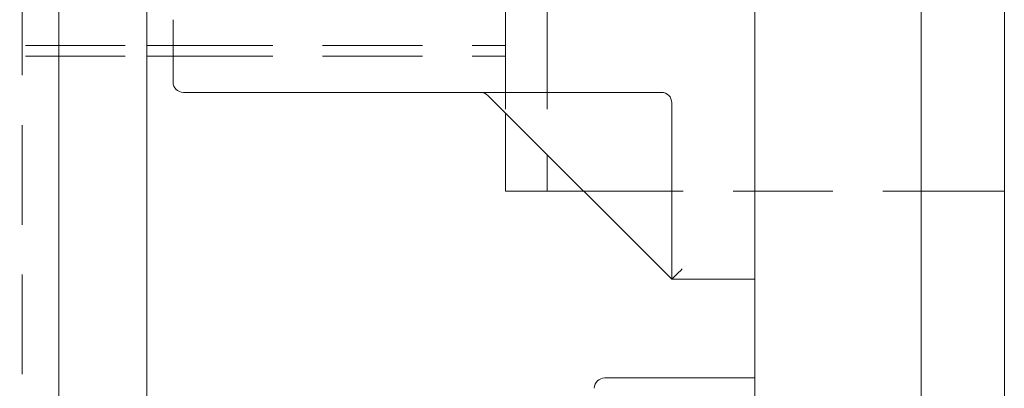
# Model space of a CAD drawing. Units: inches. Extents: x 10 to 398, y 5 to 260.
# Drawn here: x 237 to 249, y 185 to 189 of the extents above; entities that cross this region are included whole.
import ezdxf

# ---------------------------------------------------------------- set-up
doc = ezdxf.new("R2010")
doc.units = ezdxf.units.IN
doc.header["$LTSCALE"] = 24
doc.header["$MEASUREMENT"] = 0
doc.linetypes.add('HIDDEN', pattern=[0.075, 0.05, -0.025])

msp = doc.modelspace()

# ---------------------------------------------------------------- linework, layer by layer
at = {"color": 7, "linetype": 'Continuous', "lineweight": 15}
for p, q in [((248.742, 172.489), (248.742, 212.989)), ((245.742, 209.244), (245.742, 179.494)), ((247.742, 182.108), (247.742, 206.63)), ((237.367, 179.268), (237.367, 193.616)), ((238.429, 193.255), (238.429, 179.388)), ((238.742, 189.056), (238.742, 188.306)), ((238.429, 188.744), (238.742, 188.744)), ((238.429, 188.619), (238.742, 188.619)), ((238.867, 188.181), (244.617, 188.181)), ((242.617, 188.056), (244.742, 185.931)), ((244.742, 188.056), (244.742, 185.931)), ((242.742, 187.931), (242.742, 186.994)), ((243.242, 187.431), (243.242, 186.994)), ((242.742, 186.994), (243.242, 186.994)), ((243.242, 186.994), (243.679, 186.994)), ((247.742, 186.994), (248.742, 186.994)), ((244.742, 185.931), (245.742, 185.931)), ((245.742, 184.744), (243.935, 184.744))]:
    msp.add_line(p, q, dxfattribs=at)
at = {"color": 7, "linetype": 'HIDDEN', "lineweight": 0}
for p, q in [((236.929, 179.388), (236.929, 193.619)), ((242.742, 189.181), (242.742, 187.931)), ((243.242, 189.181), (243.242, 187.431)), ((224.367, 188.744), (238.429, 188.744)), ((238.742, 188.744), (242.742, 188.744)), ((242.742, 188.744), (242.742, 188.619)), ((224.367, 188.619), (238.429, 188.619)), ((238.742, 188.619), (242.742, 188.619)), ((243.679, 186.994), (247.742, 186.994))]:
    msp.add_line(p, q, dxfattribs=at)
at = {"color": 7, "linetype": 'Continuous', "lineweight": 15, "flags": 128}
for points in [[(242.528, 188.145), (242.547, 188.126), (242.569, 188.104), (242.592, 188.081), (242.617, 188.056)], [(244.867, 186.056), (244.845, 186.035), (244.824, 186.014), (244.804, 185.994), (244.786, 185.976), (244.771, 185.961), (244.758, 185.948), (244.749, 185.939), (244.744, 185.933), (244.742, 185.931)]]:
    msp.add_lwpolyline(points, dxfattribs=at)
at = {"color": 7, "linetype": 'Continuous', "lineweight": 15}
for centre, start, end in [((238.867, 188.306), 180, 270), ((242.44, 188.056), 45, 90), ((244.617, 188.056), 0, 90), ((243.935, 184.619), 90, 180)]:
    msp.add_arc(centre, 0.125, start, end, dxfattribs=at)

doc.saveas('drawing.dxf')
